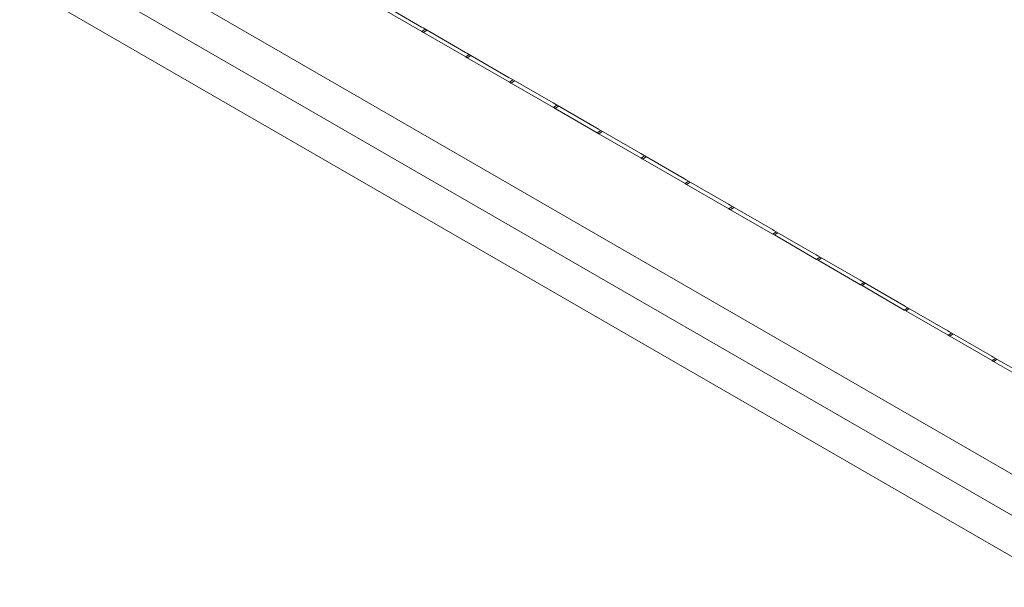
# Model space of a CAD drawing. Units: inches. Extents: x 0.1 to 10.8, y -1.2 to 8.4.
# Drawn here: x 9.6 to 9.6, y 6.2 to 6.2 of the extents above; entities that cross this region are included whole.
import ezdxf

# ---------------------------------------------------------------- set-up
doc = ezdxf.new("R2010")
doc.units = ezdxf.units.IN
doc.header["$MEASUREMENT"] = 0
doc.layers.add('FORMAT', color=7, linetype='Continuous')
doc.dimstyles.new('SLDDIMSTYLE2', dxfattribs={"dimtxt": 0, "dimasz": 0.04, "dimexe": 0, "dimexo": 0.0625, "dimgap": 0, "dimtad": 0, "dimtih": 1, "dimtoh": 1, "dimdec": 0, "dimrnd": 1e-09, "dimzin": 0, "dimdsep": 46, "dimtxsty": 'Standard', "dimblk1": 'DOT', "dimblk2": 'DOT', "dimsah": 1, "dimcen": 0.09, "dimadec": 0, "dimazin": 0, "dimtfac": 0.04, "dimtdec": 0, "dimtofl": 0, "dimtmove": 0, "dimatfit": 3, "dimldrblk": 'DOT', "dimfxl": 0, "dimfrac": 2, "dimtolj": 1, "dimtzin": 0, "dimarcsym": 0})

# ---------------------------------------------------------------- blocks, each defined once
blk = doc.blocks.new('_DOT')
at = {"color": 0, "linetype": 'ByBlock', "lineweight": -2}
blk.add_line((-0.5, 0), (-1, 0), dxfattribs=at)
at = {"color": 0, "linetype": 'ByBlock', "const_width": 0.5}
blk.add_lwpolyline([(-0.25, 0, 1), (0.25, 0, 1)], format="xyb", close=True, dxfattribs=at)

msp = doc.modelspace()

# ---------------------------------------------------------------- linework, layer by layer
at = {"color": 7, "linetype": 'Continuous', "lineweight": 15}
for p, q in [((9.491581, 6.268777), (9.60354, 6.204145)), ((9.491684, 6.267481), (9.603643, 6.202848)), ((9.491787, 6.266184), (9.603745, 6.201552)), ((9.572211, 6.225416), (9.573477, 6.224685)), ((9.573488, 6.224551), (9.572222, 6.225282)), ((9.573477, 6.224685), (9.573526, 6.224657)), ((9.573526, 6.224657), (9.574792, 6.223926)), ((9.573536, 6.224523), (9.573488, 6.224551)), ((9.574802, 6.223792), (9.573536, 6.224523)), ((9.574792, 6.223926), (9.57484, 6.223898)), ((9.574851, 6.223764), (9.574802, 6.223792)), ((9.57484, 6.223898), (9.576106, 6.223167)), ((9.576117, 6.223033), (9.574851, 6.223764)), ((9.576106, 6.223167), (9.576155, 6.223139)), ((9.576166, 6.223005), (9.576117, 6.223033)), ((9.576155, 6.223139), (9.577421, 6.222408)), ((9.577432, 6.222274), (9.576166, 6.223005)), ((9.577421, 6.222408), (9.57747, 6.22238)), ((9.57747, 6.22238), (9.578736, 6.221649)), ((9.57748, 6.222246), (9.577432, 6.222274)), ((9.578746, 6.221515), (9.57748, 6.222246)), ((9.578736, 6.221649), (9.578785, 6.221621)), ((9.578795, 6.221487), (9.578746, 6.221515)), ((9.578785, 6.221621), (9.580051, 6.22089)), ((9.580061, 6.220756), (9.578795, 6.221487)), ((9.580051, 6.22089), (9.580099, 6.220862)), ((9.580099, 6.220862), (9.581365, 6.220131)), ((9.58011, 6.220728), (9.580061, 6.220756)), ((9.581376, 6.219997), (9.58011, 6.220728)), ((9.581365, 6.220131), (9.581414, 6.220103)), ((9.581425, 6.219969), (9.581376, 6.219997)), ((9.581414, 6.220103), (9.58268, 6.219372)), ((9.582691, 6.219238), (9.581425, 6.219969)), ((9.58268, 6.219372), (9.582729, 6.219344)), ((9.582729, 6.219344), (9.583995, 6.218613)), ((9.582739, 6.21921), (9.582691, 6.219238)), ((9.584005, 6.218479), (9.582739, 6.21921)), ((9.583995, 6.218613), (9.584043, 6.218585)), ((9.584054, 6.218451), (9.584005, 6.218479)), ((9.584043, 6.218585), (9.585309, 6.217854)), ((9.58532, 6.21772), (9.584054, 6.218451)), ((9.585309, 6.217854), (9.585358, 6.217826)), ((9.585369, 6.217692), (9.58532, 6.21772)), ((9.585358, 6.217826), (9.586624, 6.217095)), ((9.586635, 6.216961), (9.585369, 6.217692)), ((9.586624, 6.217095), (9.586673, 6.217067)), ((9.586673, 6.217067), (9.587939, 6.216336)), ((9.586683, 6.216933), (9.586635, 6.216961)), ((9.587949, 6.216202), (9.586683, 6.216933)), ((9.587939, 6.216336), (9.587987, 6.216308)), ((9.587998, 6.216174), (9.587949, 6.216202)), ((9.587987, 6.216308), (9.589253, 6.215577)), ((9.589264, 6.215443), (9.587998, 6.216174)), ((9.589253, 6.215577), (9.589302, 6.215549)), ((9.589302, 6.215549), (9.590568, 6.214818)), ((9.589313, 6.215415), (9.589264, 6.215443)), ((9.590579, 6.214684), (9.589313, 6.215415)), ((9.590568, 6.214818), (9.590617, 6.21479)), ((9.590627, 6.214656), (9.590579, 6.214684)), ((9.590617, 6.21479), (9.591883, 6.214059)), ((9.591894, 6.213925), (9.590627, 6.214656))]:
    msp.add_line(p, q, dxfattribs=at)
at = {"color": 8, "linetype": 'Continuous', "lineweight": 15}
for p, q in [((9.573488, 6.224551), (9.573589, 6.22462)), ((9.573536, 6.224523), (9.573638, 6.224592)), ((9.574802, 6.223792), (9.574904, 6.223861)), ((9.574851, 6.223764), (9.574953, 6.223833)), ((9.576117, 6.223033), (9.576219, 6.223102)), ((9.576166, 6.223005), (9.576268, 6.223074)), ((9.577432, 6.222274), (9.577534, 6.222343)), ((9.57748, 6.222246), (9.577582, 6.222315)), ((9.578746, 6.221515), (9.578848, 6.221584)), ((9.578795, 6.221487), (9.578897, 6.221556)), ((9.580061, 6.220756), (9.580163, 6.220825)), ((9.58011, 6.220728), (9.580212, 6.220797)), ((9.581376, 6.219997), (9.581478, 6.220066)), ((9.581425, 6.219969), (9.581526, 6.220038)), ((9.582691, 6.219238), (9.582792, 6.219307)), ((9.582739, 6.21921), (9.582841, 6.219279)), ((9.584005, 6.218479), (9.584107, 6.218548)), ((9.584054, 6.218451), (9.584156, 6.21852)), ((9.58532, 6.21772), (9.585422, 6.217789)), ((9.585369, 6.217692), (9.58547, 6.217761)), ((9.586635, 6.216961), (9.586736, 6.21703)), ((9.586683, 6.216933), (9.586785, 6.217002)), ((9.587949, 6.216202), (9.588051, 6.216271)), ((9.587998, 6.216174), (9.5881, 6.216243)), ((9.589264, 6.215443), (9.589366, 6.215512)), ((9.589313, 6.215415), (9.589415, 6.215484)), ((9.590579, 6.214684), (9.590681, 6.214753)), ((9.590627, 6.214656), (9.590729, 6.214725))]:
    msp.add_line(p, q, dxfattribs=at)

# ---------------------------------------------------------------- leaders
at = {"layer": 'FORMAT', "color": 7}
msp.add_leader([(8.962806, 5.709609), (10.277385, 6.970778)], dimstyle='SLDDIMSTYLE2', dxfattribs=at)

doc.saveas('drawing.dxf')
